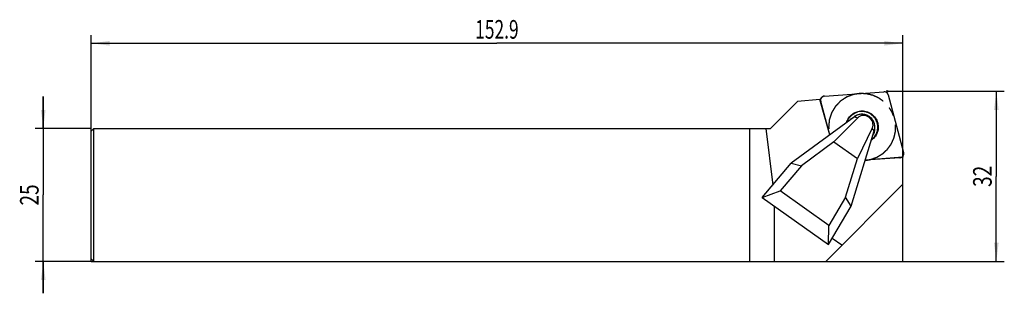
# Model space of a CAD drawing. Units: millimetres. Extents: x -13 to 172, y -6 to 45.
import ezdxf
from ezdxf.enums import TextEntityAlignment as Align

# ---------------------------------------------------------------- set-up
doc = ezdxf.new("R2010")
doc.units = ezdxf.units.MM
doc.header["$LTSCALE"] = 23.1
doc.linetypes.add('CENTER', pattern=[0.6, 0.375, -0.075, 0.075, -0.075])
doc.layers.get('0').update_dxf_attribs({"linetype": 'CONTINUOUS'})
for name, color, linetype in [('_03_2D_ZEICHNUNG_BEMASSUNGEN', 7, 'CONTINUOUS'), ('_21_KURVEN', 7, 'CONTINUOUS'), ('_26_BEZUGSACHSEN', 7, 'CONTINUOUS'), ('_28_BEZUGSPUNKTE', 7, 'CONTINUOUS'), ('_30_VOLUMEN', 7, 'CONTINUOUS')]:
    doc.layers.add(name, color=color, linetype=linetype)
doc.styles.get("Standard").update_dxf_attribs({"font": 'SIMPLEX.SHX', "width": 0.7})
doc.dimstyles.new('DIMSTYLE_1', dxfattribs={"dimtxt": 3.5, "dimasz": 3.5, "dimexe": 1.5, "dimexo": 0, "dimgap": 0.875, "dimtad": 1, "dimdsep": 46, "dimtxsty": 'STANDARD', "dimblk": '_FILLED', "dimblk1": '_FILLED', "dimblk2": '_FILLED', "dimcen": 0.09, "dimclrt": 2, "dimazin": 2, "dimtp": 0.2, "dimtm": 0.2, "dimtfac": 1, "dimtofl": 0, "dimtmove": 0, "dimatfit": 3, "dimldrblk": '_FILLED', "dimfxl": 1, "dimtolj": 1, "dimarcsym": 0})
doc.dimstyles.new('DIMSTYLE_2', dxfattribs={"dimtxt": 3.5, "dimasz": 3.5, "dimexe": 1.5, "dimexo": 0, "dimgap": 0.875, "dimtad": 1, "dimdsep": 46, "dimtxsty": 'STANDARD', "dimblk": '_FILLED', "dimblk1": '_FILLED', "dimblk2": '_FILLED', "dimcen": 0.09, "dimclrt": 2, "dimazin": 2, "dimtp": 0.5, "dimtm": 0.5, "dimtfac": 1, "dimtofl": 0, "dimtmove": 0, "dimatfit": 3, "dimldrblk": '_FILLED', "dimfxl": 1, "dimtolj": 1, "dimarcsym": 0})
doc.dimstyles.new('DIMSTYLE_3', dxfattribs={"dimtxt": 3.5, "dimasz": 3.5, "dimexe": 1.5, "dimexo": 0, "dimgap": 0.875, "dimtad": 1, "dimdsep": 46, "dimtxsty": 'STANDARD', "dimblk": '_FILLED', "dimblk1": '_FILLED', "dimblk2": '_FILLED', "dimcen": 0.09, "dimclrt": 2, "dimazin": 2, "dimtp": 0.3, "dimtm": 0.3, "dimtfac": 1, "dimtofl": 0, "dimtmove": 0, "dimatfit": 3, "dimldrblk": '_FILLED', "dimfxl": 1, "dimtolj": 1, "dimarcsym": 0})

# ---------------------------------------------------------------- blocks, each defined once
blk = doc.blocks.new('_FILLED')
at = {"color": 0, "linetype": 'BYBLOCK'}
blk.add_solid([(0, 0), (-1, 0.125), (-1, -0.125)], dxfattribs=at)
blk = doc.blocks.new('*D0')
at = {"layer": '_03_2D_ZEICHNUNG_BEMASSUNGEN', "color": 7, "linetype": 'CONTINUOUS'}
for p, q in [((-9, 25), (-9, 31)), ((-9, 31), (-9, 12.5)), ((0, 25), (-10.5, 25)), ((-9, -6), (-9, 12.5)), ((0, 0), (-10.5, 0)), ((-9, 0), (-9, -6))]:
    blk.add_line(p, q, dxfattribs=at)
at = {"layer": '_03_2D_ZEICHNUNG_BEMASSUNGEN', "color": 7, "linetype": 'CONTINUOUS', "xscale": 3.5, "yscale": 3.5, "zscale": 3.5}
for p, rotation in [((-9, 25), 270), ((-9, 0), 90)]:
    blk.add_blockref('_FILLED', p, dxfattribs=dict(at, rotation=rotation))
at = {"layer": '_03_2D_ZEICHNUNG_BEMASSUNGEN', "color": 2, "linetype": 'CONTINUOUS', "width": 0.75}
blk.add_text('25', height=3.5, rotation=90, dxfattribs=at).set_placement((-9.875, 12.5), align=Align.CENTER)
blk = doc.blocks.new('*D1')
at = {"layer": '_03_2D_ZEICHNUNG_BEMASSUNGEN', "color": 7, "linetype": 'CONTINUOUS'}
for p, q in [((0, 0), (0, 42.53)), ((0, 41.03), (76.45, 41.03)), ((152.9, 41.03), (76.45, 41.03)), ((152.9, 0), (152.9, 42.53))]:
    blk.add_line(p, q, dxfattribs=at)
at = {"layer": '_03_2D_ZEICHNUNG_BEMASSUNGEN', "color": 7, "linetype": 'CONTINUOUS', "xscale": 3.5, "yscale": 3.5, "zscale": 3.5, "rotation": 180}
blk.add_blockref('_FILLED', (0, 41.03), dxfattribs=at)
at = {"layer": '_03_2D_ZEICHNUNG_BEMASSUNGEN', "color": 7, "linetype": 'CONTINUOUS', "xscale": 3.5, "yscale": 3.5, "zscale": 3.5}
blk.add_blockref('_FILLED', (152.9, 41.03), dxfattribs=at)
at = {"layer": '_03_2D_ZEICHNUNG_BEMASSUNGEN', "color": 2, "linetype": 'CONTINUOUS', "width": 0.685714}
blk.add_text('152.9', height=3.5, dxfattribs=at).set_placement((76.45, 41.9), align=Align.CENTER)
blk = doc.blocks.new('*D2')
at = {"layer": '_03_2D_ZEICHNUNG_BEMASSUNGEN', "color": 7, "linetype": 'CONTINUOUS'}
for p, q in [((150, 32), (172.02, 32)), ((170.52, 32), (170.52, 16)), ((170.52, 0), (170.52, 16)), ((0, 0), (172.02, 0))]:
    blk.add_line(p, q, dxfattribs=at)
at = {"layer": '_03_2D_ZEICHNUNG_BEMASSUNGEN', "color": 7, "linetype": 'CONTINUOUS', "xscale": 3.5, "yscale": 3.5, "zscale": 3.5}
for p, rotation in [((170.52, 32), 90), ((170.52, 0), 270)]:
    blk.add_blockref('_FILLED', p, dxfattribs=dict(at, rotation=rotation))
at = {"layer": '_03_2D_ZEICHNUNG_BEMASSUNGEN', "color": 2, "linetype": 'CONTINUOUS', "width": 0.75}
blk.add_text('32', height=3.5, rotation=90, dxfattribs=at).set_placement((169.65, 16), align=Align.CENTER)

msp = doc.modelspace()

# ---------------------------------------------------------------- linework, layer by layer
at = {"color": 4, "linetype": 'CONTINUOUS'}
for p, q in [((124, 25), (128, 25)), ((124, 25), (124, 0)), ((152.9, 14.5), (138.4, 0)), ((124, 0), (138.4, 0))]:
    msp.add_line(p, q, dxfattribs=at)
at = {"layer": '_21_KURVEN', "color": 7, "linetype": 'CONTINUOUS'}
for p, q in [((138.141, 31.084), (149.322, 31.916)), ((139.134, 23.779), (137.441, 30.098)), ((150.161, 31.321), (153.062, 20.493)), ((139.916, 22.48), (144.344, 19.338)), ((152.361, 19.507), (145.841, 19.022)), ((152.749, 19.643), (152.759, 19.65))]:
    msp.add_line(p, q, dxfattribs=at)
at = {"layer": '_21_KURVEN', "color": 1, "linetype": 'CENTER'}
for points, knots in [([(146.886, 19.196), (146.982, 19.23), (147.175, 19.3), (147.415, 19.387), (147.608, 19.457), (147.752, 19.509), (147.873, 19.552), (147.957, 19.582), (148.005, 19.601), (148.042, 19.611), (148.074, 19.633), (148.118, 19.659), (148.194, 19.706), (148.347, 19.798), (148.566, 19.93), (148.784, 20.062), (148.937, 20.155), (149.014, 20.201), (149.057, 20.228), (149.091, 20.245), (149.118, 20.273), (149.156, 20.307), (149.222, 20.368), (149.354, 20.488), (149.541, 20.66), (149.73, 20.832), (149.861, 20.953), (149.927, 21.013), (149.964, 21.048), (149.994, 21.072), (150.015, 21.105), (150.047, 21.146), (150.1, 21.22), (150.207, 21.367), (150.359, 21.576), (150.512, 21.786), (150.619, 21.933), (150.673, 22.006), (150.703, 22.048), (150.728, 22.078), (150.742, 22.114), (150.764, 22.16), (150.8, 22.242), (150.875, 22.404), (150.981, 22.635), (151.088, 22.867), (151.162, 23.029), (151.199, 23.11), (151.22, 23.157), (151.238, 23.191), (151.245, 23.229), (151.257, 23.278), (151.277, 23.365), (151.319, 23.539), (151.377, 23.788), (151.436, 24.036), (151.477, 24.21), (151.498, 24.297), (151.509, 24.347), (151.521, 24.384), (151.519, 24.422), (151.522, 24.473), (151.525, 24.563), (151.531, 24.742), (151.54, 24.997), (151.549, 25.253), (151.555, 25.432), (151.559, 25.521), (151.56, 25.573), (151.564, 25.611), (151.555, 25.65), (151.547, 25.701), (151.532, 25.791), (151.503, 25.971), (151.46, 26.229), (151.419, 26.487), (151.389, 26.667), (151.374, 26.757), (151.365, 26.808), (151.361, 26.848), (151.345, 26.883), (151.328, 26.932), (151.296, 27.016), (151.233, 27.184), (151.142, 27.425), (151.052, 27.666), (150.989, 27.834), (150.957, 27.918), (150.939, 27.966), (150.927, 28.003), (150.905, 28.035), (150.878, 28.079), (150.831, 28.156), (150.736, 28.309), (150.6, 28.529), (150.465, 28.748), (150.37, 28.901), (150.323, 28.978), (150.295, 29.021), (150.277, 29.056), (150.249, 29.083), (150.214, 29.121), (150.153, 29.187), (150.03, 29.32), (149.855, 29.509), (149.68, 29.699), (149.557, 29.831), (149.496, 29.898), (149.46, 29.935), (149.436, 29.965), (149.402, 29.986), (149.36, 30.018), (149.285, 30.072), (149.137, 30.18), (148.924, 30.335), (148.712, 30.49), (148.563, 30.598), (148.489, 30.652), (148.446, 30.682), (148.416, 30.708), (148.379, 30.722), (148.333, 30.744), (148.251, 30.782), (148.087, 30.858), (147.853, 30.967), (147.619, 31.076), (147.455, 31.151), (147.373, 31.19), (147.326, 31.211), (147.292, 31.23), (147.253, 31.236), (147.203, 31.25), (147.116, 31.271), (146.941, 31.314), (146.69, 31.375), (146.44, 31.437), (146.265, 31.48), (146.177, 31.502), (146.127, 31.514), (146.09, 31.526), (146.051, 31.525), (146, 31.528), (145.91, 31.532), (145.73, 31.541), (145.473, 31.553), (145.216, 31.565), (145.036, 31.573), (144.946, 31.578), (144.895, 31.58), (144.857, 31.584), (144.818, 31.576), (144.766, 31.569), (144.676, 31.555), (144.547, 31.535), (144.392, 31.512), (144.185, 31.481), (143.927, 31.442), (143.72, 31.411), (143.617, 31.396)], [0, 0, 0, 0, 0.015625, 0.03125, 0.0390625, 0.046875, 0.0546875, 0.0585938, 0.0605469, 0.0625, 0.0644531, 0.0664062, 0.0703125, 0.078125, 0.09375, 0.109375, 0.1171875, 0.1210938, 0.1230469, 0.125, 0.1269531, 0.1289062, 0.1328125, 0.140625, 0.15625, 0.171875, 0.1796875, 0.1835938, 0.1855469, 0.1875, 0.1894531, 0.1914062, 0.1953125, 0.203125, 0.21875, 0.234375, 0.2421875, 0.2460938, 0.2480469, 0.25, 0.2519531, 0.2539062, 0.2578125, 0.265625, 0.28125, 0.296875, 0.3046875, 0.3085938, 0.3105469, 0.3125, 0.3144531, 0.3164062, 0.3203125, 0.328125, 0.34375, 0.359375, 0.3671875, 0.3710938, 0.3730469, 0.375, 0.3769531, 0.3789062, 0.3828125, 0.390625, 0.40625, 0.421875, 0.4296875, 0.4335938, 0.4355469, 0.4375, 0.4394531, 0.4414062, 0.4453125, 0.453125, 0.46875, 0.484375, 0.4921875, 0.4960938, 0.4980469, 0.5, 0.5019531, 0.5039062, 0.5078125, 0.515625, 0.53125, 0.546875, 0.5546875, 0.5585938, 0.5605469, 0.5625, 0.5644531, 0.5664062, 0.5703125, 0.578125, 0.59375, 0.609375, 0.6171875, 0.6210938, 0.6230469, 0.625, 0.6269531, 0.6289062, 0.6328125, 0.640625, 0.65625, 0.671875, 0.6796875, 0.6835938, 0.6855469, 0.6875, 0.6894531, 0.6914062, 0.6953125, 0.703125, 0.71875, 0.734375, 0.7421875, 0.7460938, 0.7480469, 0.75, 0.7519531, 0.7539062, 0.7578125, 0.765625, 0.78125, 0.796875, 0.8046875, 0.8085938, 0.8105469, 0.8125, 0.8144531, 0.8164062, 0.8203125, 0.828125, 0.84375, 0.859375, 0.8671875, 0.8710938, 0.8730469, 0.875, 0.8769531, 0.8789062, 0.8828125, 0.890625, 0.90625, 0.921875, 0.9296875, 0.9335938, 0.9355469, 0.9375, 0.9394531, 0.9414062, 0.9453125, 0.953125, 0.9609375, 0.96875, 0.984375, 1, 1, 1, 1]), ([(143.617, 31.396), (143.523, 31.36), (143.334, 31.289), (143.051, 31.183), (142.816, 31.095), (142.627, 31.024), (142.509, 30.98), (142.415, 30.944), (142.319, 30.912), (142.217, 30.838), (142.09, 30.757), (141.922, 30.646), (141.754, 30.536), (141.586, 30.426), (141.46, 30.343), (141.355, 30.274), (141.271, 30.22), (141.219, 30.184), (141.175, 30.159), (141.141, 30.121), (141.078, 30.058), (140.955, 29.929), (140.778, 29.745), (140.566, 29.525), (140.408, 29.359), (140.301, 29.25), (140.249, 29.194), (140.202, 29.15), (140.178, 29.106), (140.152, 29.063), (140.12, 29.009), (140.068, 28.923), (139.978, 28.773), (139.849, 28.558), (139.72, 28.343), (139.629, 28.193), (139.577, 28.107), (139.545, 28.053), (139.52, 28.01), (139.492, 27.968), (139.475, 27.906), (139.45, 27.834), (139.403, 27.688), (139.331, 27.47), (139.235, 27.179), (139.156, 26.937), (139.1, 26.768), (139.073, 26.683), (139.056, 26.634), (139.054, 26.584), (139.047, 26.521), (139.038, 26.421), (139.026, 26.296), (139.012, 26.146), (138.993, 25.945), (138.975, 25.745), (138.955, 25.545), (138.943, 25.394), (138.925, 25.27), (138.943, 25.168), (138.955, 25.066), (138.972, 24.939), (138.998, 24.736), (139.032, 24.482), (139.071, 24.177), (139.098, 23.974), (139.111, 23.872)], [0, 0, 0, 0, 0.03125, 0.0625, 0.09375, 0.109375, 0.125, 0.1328125, 0.140625, 0.15625, 0.171875, 0.1875, 0.21875, 0.234375, 0.25, 0.265625, 0.2734375, 0.28125, 0.2851562, 0.2890625, 0.296875, 0.3125, 0.34375, 0.375, 0.40625, 0.4140625, 0.421875, 0.4296875, 0.4335938, 0.4375, 0.4453125, 0.453125, 0.46875, 0.5, 0.53125, 0.546875, 0.5546875, 0.5625, 0.5664062, 0.5703125, 0.578125, 0.5859375, 0.59375, 0.625, 0.65625, 0.6875, 0.703125, 0.7109375, 0.7148438, 0.71875, 0.7265625, 0.734375, 0.75, 0.765625, 0.78125, 0.8125, 0.828125, 0.84375, 0.859375, 0.8671875, 0.875, 0.890625, 0.90625, 0.9375, 0.96875, 1, 1, 1, 1]), ([(139.111, 23.872), (139.113, 23.861), (139.119, 23.839), (139.125, 23.815), (139.132, 23.789), (139.134, 23.78)], [0, 0, 0, 0, 0.375, 0.75, 1, 1, 1, 1])]:
    msp.add_open_spline(points, degree=3, knots=knots, dxfattribs=at)
at = {"layer": '_21_KURVEN', "color": 7, "linetype": 'CONTINUOUS'}
for points, knots in [([(149.686, 31.858), (149.628, 31.879), (149.542, 31.907), (149.415, 31.919), (149.353, 31.917), (149.322, 31.916)], [0, 0, 0, 0, 0.5, 0.75, 1, 1, 1, 1]), ([(137.458, 30.561), (137.436, 30.487), (137.409, 30.375), (137.417, 30.214), (137.433, 30.137), (137.441, 30.098)], [0, 0, 0, 0, 0.5, 0.75, 1, 1, 1, 1]), ([(152.361, 19.507), (152.386, 19.51), (152.435, 19.515), (152.539, 19.537), (152.606, 19.565), (152.654, 19.587)], [0, 0, 0, 0, 0.25, 0.5, 1, 1, 1, 1])]:
    msp.add_open_spline(points, degree=3, knots=knots, dxfattribs=at)
for points in [[(149.987, 31.644), (149.945, 31.689), (149.857, 31.775), (149.743, 31.832), (149.686, 31.858)], [(150.161, 31.321), (150.143, 31.379), (150.101, 31.496), (150.027, 31.595), (149.987, 31.644)], [(137.556, 30.753), (137.536, 30.723), (137.497, 30.662), (137.47, 30.595), (137.458, 30.561)], [(137.754, 30.949), (137.718, 30.923), (137.644, 30.865), (137.585, 30.792), (137.556, 30.753)], [(137.814, 30.986), (137.804, 30.98), (137.786, 30.97), (137.764, 30.955), (137.754, 30.949)], [(138.141, 31.084), (138.086, 31.078), (137.969, 31.06), (137.867, 31.013), (137.814, 30.986)], [(153.077, 20.149), (153.084, 20.204), (153.097, 20.32), (153.075, 20.435), (153.062, 20.493)], [(152.654, 19.587), (152.673, 19.597), (152.694, 19.608), (152.72, 19.624)], [(152.72, 19.624), (152.729, 19.629), (152.737, 19.634), (152.749, 19.643)], [(152.759, 19.65), (152.775, 19.661), (152.808, 19.686), (152.839, 19.714), (152.855, 19.73)], [(152.855, 19.73), (152.886, 19.761), (152.919, 19.799), (152.948, 19.839)], [(152.948, 19.839), (152.968, 19.869), (153.006, 19.93), (153.033, 19.996), (153.045, 20.03)], [(153.045, 20.03), (153.058, 20.067), (153.069, 20.108), (153.077, 20.149)]]:
    msp.add_open_spline(points, degree=3, dxfattribs=at)
at = {"layer": '_21_KURVEN', "color": 1, "linetype": 'CENTER'}
msp.add_open_spline([(145.841, 19.022), (146.017, 19.039), (146.368, 19.077), (146.712, 19.154), (146.886, 19.196)], degree=3, dxfattribs=at)
at = {"layer": '_26_BEZUGSACHSEN', "color": 4, "linetype": 'CONTINUOUS'}
for p, q in [((137.256, 30.437), (133.071, 30.071)), ((152.851, 19.635), (152.9, 19.452))]:
    msp.add_line(p, q, dxfattribs=at)
at = {"layer": '_28_BEZUGSPUNKTE', "color": 1, "linetype": 'CONTINUOUS'}
for p, q in [((150.156, 32.156), (149.844, 31.844)), ((150.156, 31.844), (149.844, 32.156))]:
    msp.add_line(p, q, dxfattribs=at)
at = {"layer": '_30_VOLUMEN', "color": 4, "linetype": 'CONTINUOUS'}
for p, q in [((138.141, 31.084), (149.322, 31.916)), ((128, 25), (133.071, 30.071)), ((139.133, 23.779), (137.256, 30.437)), ((137.555, 30.752), (137.279, 30.357)), ((139.134, 23.779), (137.441, 30.098)), ((150.161, 31.321), (153.062, 20.493)), ((143.818, 27.217), (131.873, 18.451)), ((144.413, 27.023), (139.916, 22.48)), ((0.5, 25), (0, 24.5)), ((0, 0.5), (0, 24.5)), ((0.5, 0), (0.5, 25)), ((0.5, 25), (124, 25)), ((127.087, 25), (128.393, 14.328)), ((143.21, 10.409), (147.539, 24.578)), ((147.155, 25.078), (144.344, 19.338)), ((139.916, 22.48), (133.816, 18.004)), ((139.916, 22.48), (144.344, 19.338)), ((142.134, 12.104), (144.344, 19.338)), ((152.851, 19.635), (145.841, 19.022)), ((152.361, 19.507), (145.841, 19.022)), ((152.948, 19.839), (152.802, 19.631)), ((152.9, 14.5), (152.9, 19.452)), ((126.443, 12.018), (131.873, 18.451)), ((133.816, 18.004), (129.824, 13.274)), ((131.873, 18.451), (133.816, 18.004)), ((126.443, 12.018), (129.824, 13.274)), ((138.988, 6.774), (129.824, 13.274)), ((126.443, 12.018), (138.931, 3.16)), ((142.134, 12.104), (138.988, 6.774)), ((143.21, 10.409), (142.134, 12.104)), ((128.68, 10.431), (128.68, 0)), ((138.931, 3.16), (143.21, 10.409)), ((138.931, 3.16), (138.988, 6.774)), ((141.448, 3.048), (139.62, 4.328)), ((0.5, 0), (0, 0.5)), ((0.5, 0), (124, 0))]:
    msp.add_line(p, q, dxfattribs=at)
at = {"layer": '_30_VOLUMEN', "color": 7, "linetype": 'CONTINUOUS'}
for p, q in [((137.441, 30.098), (137.378, 30.007)), ((143.818, 27.217), (144.413, 27.023)), ((147.539, 24.578), (147.155, 25.078))]:
    msp.add_line(p, q, dxfattribs=at)
for centre, radius, start, end in [((145.065, 25.046), 2.576, 117.18624, 119.9736), ((145.056, 25.066), 2.554, 104.33179, 117.20072), ((145.034, 25.139), 2.478, 103.50361, 104.25362), ((145.144, 25.023), 2.511, 328.36195, 349.26107), ((145.1, 25.034), 2.556, 349.19038, 349.58141), ((145.11, 25.032), 2.547, 349.58784, 4.78013)]:
    msp.add_arc(centre, radius, start, end, dxfattribs=at)
at = {"layer": '_30_VOLUMEN', "color": 4, "linetype": 'CONTINUOUS'}
for centre, radius, start, end in [((152.313, 20.279), 0.771, 299.29197, 301.43463), ((152.31, 20.284), 0.777, 301.43673, 305.17839), ((152.307, 20.288), 0.783, 305.18316, 324.96162)]:
    msp.add_arc(centre, radius, start, end, dxfattribs=at)
msp.add_ellipse((145.656, 25.87), major_axis=(1.389, -0.978), ratio=0.8957645, start_param=0.1417017, end_param=2.991662, dxfattribs=at)
for points, knots in [([(150.161, 31.321), (150.137, 31.41), (150.057, 31.581), (149.858, 31.783), (149.602, 31.904), (149.414, 31.923), (149.322, 31.916)], [0, 0, 0, 0, 0.2494161, 0.4999743, 0.7505471, 1, 1, 1, 1]), ([(137.555, 30.752), (137.49, 30.659), (137.4, 30.442), (137.412, 30.208), (137.441, 30.098)], [0, 0, 0, 0, 0.4989471, 1, 1, 1, 1]), ([(138.141, 31.084), (138.026, 31.075), (137.798, 31.007), (137.621, 30.846), (137.555, 30.752)], [0, 0, 0, 0, 0.5010988, 1, 1, 1, 1]), ([(142.332, 26.127), (142.401, 26.378), (142.607, 26.863), (143.093, 27.484), (143.726, 27.956), (144.216, 28.152), (144.469, 28.216)], [0, 0, 0, 0, 0.2497968, 0.4993667, 0.7495158, 1, 1, 1, 1]), ([(142.387, 26.173), (142.462, 26.407), (142.618, 26.748), (142.907, 27.148), (143.245, 27.509), (143.75, 27.875), (144.215, 28.059), (144.454, 28.119)], [0, 0, 0, 0, 0.249587, 0.3745341, 0.4995644, 0.749784, 1, 1, 1, 1]), ([(147.02, 22.877), (147.29, 23.078), (147.763, 23.578), (148.102, 24.367), (148.202, 25.038), (148.188, 25.548), (148.088, 26.05), (147.902, 26.529), (147.638, 26.97), (147.191, 27.488), (146.618, 27.885), (145.974, 28.12), (145.303, 28.242), (144.782, 28.203), (144.454, 28.119)], [0, 0, 0, 0, 0.1239342, 0.2478759, 0.310208, 0.3726722, 0.4352694, 0.4980088, 0.5608687, 0.6238163, 0.7493249, 0.8122552, 0.87517, 1, 1, 1, 1]), ([(144.469, 28.216), (144.808, 28.302), (145.522, 28.355), (146.554, 28.067), (147.431, 27.447), (148.046, 26.57), (148.327, 25.538), (148.239, 24.476), (147.791, 23.513), (147.287, 23.013), (147.001, 22.815)], [0, 0, 0, 0, 0.1251026, 0.2506884, 0.3764597, 0.5020353, 0.6271231, 0.7516567, 0.8758293, 1, 1, 1, 1]), ([(147.539, 24.578), (147.611, 24.814), (147.68, 25.314), (147.547, 26.059), (147.19, 26.729), (146.645, 27.259), (145.964, 27.598), (145.214, 27.714), (144.467, 27.594), (144.018, 27.363), (143.818, 27.217)], [0, 0, 0, 0, 0.1243222, 0.2491093, 0.3743892, 0.4999702, 0.6255574, 0.7508538, 0.8756612, 1, 1, 1, 1]), ([(152.948, 19.839), (153.013, 19.932), (153.103, 20.149), (153.091, 20.384), (153.062, 20.493)], [0, 0, 0, 0, 0.4989471, 1, 1, 1, 1])]:
    msp.add_open_spline(points, degree=3, knots=knots, dxfattribs=at)
at = {"layer": '_30_VOLUMEN', "color": 7, "linetype": 'CONTINUOUS'}
msp.add_open_spline([(143.091, 26.696), (143.187, 26.812), (143.399, 27.028), (143.648, 27.202), (143.778, 27.277)], degree=3, knots=[0, 0, 0, 0, 0.499268, 1, 1, 1, 1], dxfattribs=at)
at = {"layer": '_30_VOLUMEN', "color": 4, "linetype": 'CONTINUOUS'}
msp.add_open_spline([(152.361, 19.507), (152.476, 19.516), (152.591, 19.55), (152.69, 19.606)], degree=3, dxfattribs=at)

# ---------------------------------------------------------------- dimensions: what is measured, and where the dimension line sits
at = {"layer": '_03_2D_ZEICHNUNG_BEMASSUNGEN', "color": 7, "linetype": 'CONTINUOUS'}
for base, p1, angle, dimstyle, picture, middle in [((0, 41.028), (152.9, 0), 180, 'DIMSTYLE_2', '*D1', (75.95, 41.028)), ((170.524, 0), (150, 32), 270, 'DIMSTYLE_3', '*D2', (170.524, 15.5)), ((-9, 0), (0, 25), 270, 'DIMSTYLE_1', '*D0', (-9, 12))]:
    dim = msp.add_linear_dim(base=base, p1=p1, p2=(0, 0), angle=angle, dimstyle=dimstyle, dxfattribs=at)
    dim.commit()
    dim.dimension.update_dxf_attribs({"geometry": picture, "text_midpoint": middle, "dimtype": 160})

doc.saveas('drawing.dxf')
